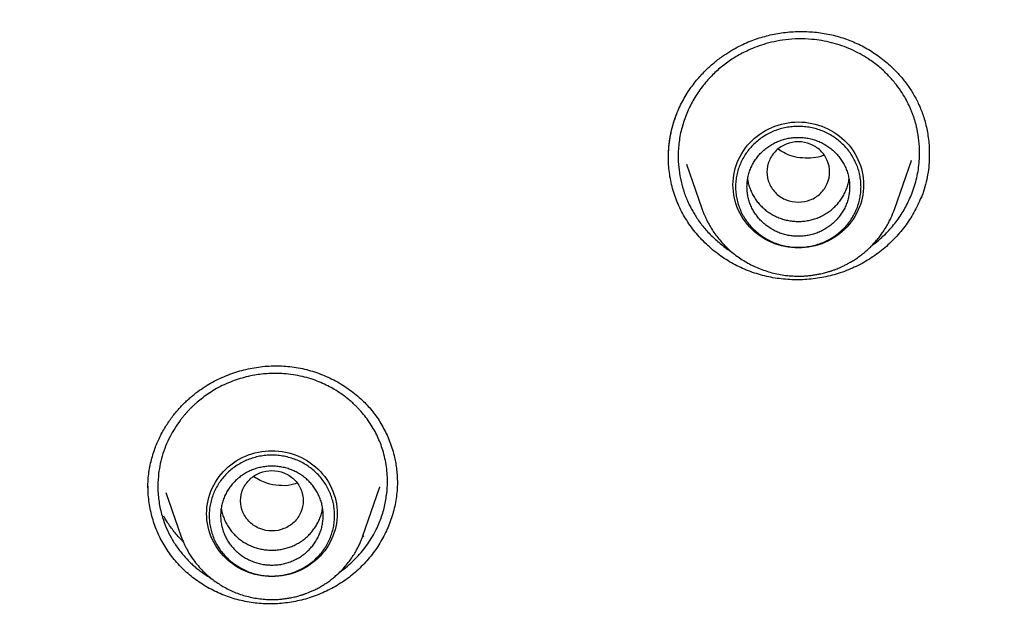
# Model space of a CAD drawing. Units: millimetres. Extents: x 8 to 550, y 12 to 658.
# Drawn here: x 274 to 291, y 601 to 612 of the extents above; entities that cross this region are included whole.
import ezdxf

# ---------------------------------------------------------------- set-up
doc = ezdxf.new("R2010")
doc.units = ezdxf.units.MM

msp = doc.modelspace()

# ---------------------------------------------------------------- linework, layer by layer
at = {"color": 7, "linetype": 'Continuous', "lineweight": 30}
for p, q in [((289.318, 608.264), (289.608, 609.106)), ((289.606, 609.107), (289.602, 609.095)), ((285.662, 609.045), (285.932, 608.264)), ((289.778, 608.461), (289.778, 608.441)), ((276.216, 603.366), (276.222, 603.543)), ((276.217, 603.362), (276.217, 603.367)), ((279.987, 602.526), (280.277, 603.369)), ((280.28, 603.383), (280.275, 603.37)), ((276.531, 603.287), (276.793, 602.526)), ((280.004, 602.525), (279.975, 602.495))]:
    msp.add_line(p, q, dxfattribs=at)
at = {"color": 7, "linetype": 'Continuous', "lineweight": 30, "flags": 128}
for points in [[(287.625, 607.574), (287.565, 607.576), (287.505, 607.58), (287.446, 607.588), (287.387, 607.598), (287.328, 607.612), (287.271, 607.628), (287.214, 607.648), (287.159, 607.67), (287.105, 607.695), (287.052, 607.722), (287.001, 607.752), (286.951, 607.785), (286.904, 607.82), (286.858, 607.858), (286.815, 607.898), (286.774, 607.94), (286.735, 607.983), (286.698, 608.029), (286.664, 608.077), (286.633, 608.126), (286.604, 608.177), (286.578, 608.229), (286.555, 608.283), (286.535, 608.337), (286.518, 608.393), (286.504, 608.449), (286.493, 608.506), (286.486, 608.563), (286.481, 608.62), (286.479, 608.678), (286.481, 608.736), (286.486, 608.794), (286.493, 608.851), (286.504, 608.908), (286.518, 608.964), (286.535, 609.019), (286.555, 609.074), (286.578, 609.127), (286.604, 609.179), (286.633, 609.23), (286.664, 609.279), (286.698, 609.327), (286.735, 609.373), (286.774, 609.417), (286.815, 609.459), (286.858, 609.499), (286.904, 609.536), (286.951, 609.571), (287.001, 609.604), (287.052, 609.634), (287.105, 609.662), (287.159, 609.687), (287.214, 609.709), (287.271, 609.728), (287.328, 609.745), (287.387, 609.758), (287.446, 609.769), (287.505, 609.776), (287.565, 609.781), (287.625, 609.782), (287.685, 609.781), (287.745, 609.776), (287.804, 609.769), (287.863, 609.758), (287.921, 609.745), (287.979, 609.728), (288.035, 609.709), (288.091, 609.687), (288.145, 609.662), (288.198, 609.634), (288.249, 609.604), (288.298, 609.571), (288.346, 609.536), (288.391, 609.499), (288.435, 609.459), (288.476, 609.417), (288.515, 609.373), (288.552, 609.327), (288.586, 609.279), (288.617, 609.23), (288.646, 609.179), (288.671, 609.127), (288.694, 609.074), (288.714, 609.019), (288.731, 608.964), (288.745, 608.908), (288.756, 608.851), (288.764, 608.794), (288.769, 608.736), (288.77, 608.678), (288.769, 608.62), (288.764, 608.563), (288.756, 608.506), (288.745, 608.449), (288.731, 608.393), (288.714, 608.337), (288.694, 608.283), (288.671, 608.229), (288.646, 608.177), (288.617, 608.126), (288.586, 608.077), (288.552, 608.029), (288.515, 607.983), (288.476, 607.94), (288.435, 607.898), (288.391, 607.858), (288.346, 607.82), (288.298, 607.785), (288.249, 607.752), (288.198, 607.722), (288.145, 607.695), (288.091, 607.67), (288.035, 607.648), (287.979, 607.628), (287.921, 607.612), (287.863, 607.598), (287.804, 607.588), (287.745, 607.58), (287.685, 607.576), (287.625, 607.574)], [(278.39, 601.81), (278.33, 601.811), (278.27, 601.816), (278.211, 601.823), (278.152, 601.834), (278.093, 601.847), (278.036, 601.864), (277.979, 601.883), (277.924, 601.905), (277.87, 601.93), (277.817, 601.958), (277.766, 601.988), (277.717, 602.021), (277.669, 602.056), (277.623, 602.093), (277.58, 602.133), (277.539, 602.175), (277.5, 602.219), (277.463, 602.265), (277.429, 602.313), (277.398, 602.362), (277.369, 602.413), (277.343, 602.465), (277.32, 602.518), (277.3, 602.573), (277.283, 602.628), (277.269, 602.684), (277.258, 602.741), (277.251, 602.798), (277.246, 602.856), (277.244, 602.914), (277.246, 602.972), (277.251, 603.029), (277.258, 603.086), (277.269, 603.143), (277.283, 603.2), (277.3, 603.255), (277.32, 603.309), (277.343, 603.363), (277.369, 603.415), (277.398, 603.466), (277.429, 603.515), (277.463, 603.563), (277.5, 603.609), (277.539, 603.652), (277.58, 603.694), (277.623, 603.734), (277.669, 603.772), (277.717, 603.807), (277.766, 603.84), (277.817, 603.87), (277.87, 603.897), (277.924, 603.922), (277.979, 603.944), (278.036, 603.964), (278.093, 603.98), (278.152, 603.994), (278.211, 604.004), (278.27, 604.012), (278.33, 604.016), (278.39, 604.018), (278.45, 604.016), (278.51, 604.012), (278.569, 604.004), (278.628, 603.994), (278.686, 603.98), (278.744, 603.964), (278.8, 603.944), (278.856, 603.922), (278.91, 603.897), (278.963, 603.87), (279.014, 603.84), (279.063, 603.807), (279.111, 603.772), (279.157, 603.734), (279.2, 603.694), (279.241, 603.652), (279.28, 603.609), (279.317, 603.563), (279.351, 603.515), (279.382, 603.466), (279.411, 603.415), (279.437, 603.363), (279.459, 603.309), (279.479, 603.255), (279.497, 603.2), (279.511, 603.143), (279.521, 603.086), (279.529, 603.029), (279.534, 602.972), (279.536, 602.914), (279.534, 602.856), (279.529, 602.798), (279.521, 602.741), (279.511, 602.684), (279.497, 602.628), (279.479, 602.573), (279.459, 602.518), (279.437, 602.465), (279.411, 602.413), (279.382, 602.362), (279.351, 602.313), (279.317, 602.265), (279.28, 602.219), (279.241, 602.175), (279.2, 602.133), (279.157, 602.093), (279.111, 602.056), (279.063, 602.021), (279.014, 601.988), (278.963, 601.958), (278.91, 601.93), (278.856, 601.905), (278.8, 601.883), (278.744, 601.864), (278.686, 601.847), (278.628, 601.834), (278.569, 601.823), (278.51, 601.816), (278.45, 601.811), (278.39, 601.81)]]:
    msp.add_lwpolyline(points, dxfattribs=at)
at = {"color": 7, "linetype": 'Continuous', "lineweight": 30}
for points, knots in [([(311, 657.696), (310.822, 657.695), (310.468, 657.694), (309.941, 657.687), (309.422, 657.675), (308.912, 657.658), (308.409, 657.637), (307.914, 657.612), (307.411, 657.582), (306.901, 657.547), (306.385, 657.507), (305.879, 657.463), (305.382, 657.416), (304.896, 657.365), (304.419, 657.311), (303.952, 657.254), (303.495, 657.195), (303.048, 657.133), (302.613, 657.069), (302.191, 657.004), (301.781, 656.938), (301.38, 656.87), (300.987, 656.8), (300.601, 656.729), (300.223, 656.657), (299.854, 656.584), (299.495, 656.51), (299.148, 656.436), (298.812, 656.363), (298.488, 656.29), (298.174, 656.218), (297.866, 656.145), (297.566, 656.072), (297.274, 656), (296.991, 655.928), (296.716, 655.856), (296.447, 655.785), (296.183, 655.714), (295.889, 655.633), (295.568, 655.542), (295.22, 655.442), (294.882, 655.342), (294.555, 655.243), (294.238, 655.145), (293.931, 655.048), (293.634, 654.952), (293.357, 654.862), (293.101, 654.776), (292.864, 654.696), (292.635, 654.618), (292.429, 654.546), (292.244, 654.48), (292.076, 654.421), (291.908, 654.36), (291.716, 654.291), (291.501, 654.211), (291.26, 654.122), (291.01, 654.027), (290.753, 653.928), (290.487, 653.825), (290.213, 653.716), (289.921, 653.599), (289.61, 653.472), (289.28, 653.335), (288.941, 653.191), (288.592, 653.041), (288.253, 652.892), (287.925, 652.745), (287.608, 652.6), (287.287, 652.452), (286.963, 652.299), (286.639, 652.144), (286.255, 651.958), (285.813, 651.738), (285.312, 651.482), (284.759, 651.193), (284.154, 650.868), (283.499, 650.504), (282.851, 650.132), (282.232, 649.766), (281.641, 649.406), (281.079, 649.054), (280.522, 648.696), (279.971, 648.331), (279.427, 647.962), (278.891, 647.59), (278.366, 647.215), (277.868, 646.85), (277.397, 646.497), (276.951, 646.156), (276.513, 645.814), (276.083, 645.47), (275.697, 645.156), (275.354, 644.872), (275.053, 644.618), (274.798, 644.4), (274.589, 644.219), (274.428, 644.079), (274.276, 643.945), (274.131, 643.817), (273.993, 643.695), (273.863, 643.578), (273.742, 643.468), (273.628, 643.365), (273.539, 643.284), (273.472, 643.222), (273.425, 643.179), (273.381, 643.138), (273.339, 643.1), (273.302, 643.065), (273.27, 643.036), (273.245, 643.012), (273.221, 642.991), (273.197, 642.968), (273.169, 642.942), (273.136, 642.911), (273.097, 642.875), (273.053, 642.833), (272.999, 642.783), (272.935, 642.723), (272.86, 642.652), (272.778, 642.574), (272.688, 642.488), (272.591, 642.396), (272.488, 642.296), (272.377, 642.189), (272.259, 642.074), (272.133, 641.951), (272.011, 641.83), (271.893, 641.712), (271.779, 641.599), (271.662, 641.481), (271.54, 641.358), (271.415, 641.231), (271.221, 641.032), (270.963, 640.764), (270.644, 640.427), (270.335, 640.094), (270.033, 639.765), (269.739, 639.438), (269.453, 639.115), (269.177, 638.797), (268.91, 638.485), (268.652, 638.179), (268.403, 637.88), (268.163, 637.586), (267.932, 637.3), (267.709, 637.019), (267.495, 636.746), (267.287, 636.478), (267.082, 636.209), (266.875, 635.935), (266.658, 635.644), (266.431, 635.333), (266.193, 635.003), (265.951, 634.662), (265.706, 634.311), (265.467, 633.961), (265.232, 633.612), (265.002, 633.265), (264.77, 632.909), (264.537, 632.544), (264.302, 632.169), (264.066, 631.786), (263.824, 631.383), (263.577, 630.966), (263.331, 630.54), (263.093, 630.12), (262.864, 629.706), (262.643, 629.297), (262.43, 628.895), (262.224, 628.499), (262.026, 628.11), (261.836, 627.727), (261.69, 627.429), (261.586, 627.213), (261.523, 627.081), (261.463, 626.954), (261.407, 626.835), (261.354, 626.722), (261.303, 626.611), (261.253, 626.503), (261.204, 626.397), (261.161, 626.302), (261.127, 626.227), (261.101, 626.17), (261.082, 626.128), (261.065, 626.091), (261.052, 626.06), (261.041, 626.036), (261.031, 626.014), (261.019, 625.988), (261.004, 625.954), (260.986, 625.913), (260.964, 625.864), (260.939, 625.808), (260.912, 625.746), (260.883, 625.68), (260.853, 625.612), (260.823, 625.542), (260.779, 625.442), (260.722, 625.31), (260.65, 625.143), (260.575, 624.966), (260.497, 624.779), (260.416, 624.583), (260.336, 624.387), (260.257, 624.193), (260.18, 624.001), (260.102, 623.802), (260.021, 623.596), (259.939, 623.382), (259.855, 623.162), (259.748, 622.875), (259.619, 622.526), (259.473, 622.117), (259.314, 621.662), (259.146, 621.163), (258.969, 620.619), (258.802, 620.083), (258.642, 619.552), (258.512, 619.103), (258.409, 618.735), (258.33, 618.445), (258.253, 618.158), (258.178, 617.873), (258.106, 617.592), (258.038, 617.316), (257.969, 617.036), (257.902, 616.752), (257.836, 616.466), (257.773, 616.19), (257.715, 615.923), (257.664, 615.688), (257.621, 615.482), (257.585, 615.306), (257.556, 615.163), (257.534, 615.054), (257.519, 614.976), (257.504, 614.9), (257.49, 614.826), (257.476, 614.757), (257.464, 614.693), (257.453, 614.636), (257.444, 614.586), (257.436, 614.544), (257.429, 614.51), (257.424, 614.483), (257.42, 614.459), (257.415, 614.433), (257.409, 614.403), (257.402, 614.365), (257.393, 614.315), (257.382, 614.251), (257.367, 614.172), (257.351, 614.081), (257.333, 613.979), (257.313, 613.865), (257.291, 613.74), (257.27, 613.613), (257.248, 613.485), (257.227, 613.358), (257.206, 613.226), (257.184, 613.091), (257.163, 612.955), (257.142, 612.82), (257.091, 612.481), (257.018, 611.966), (256.929, 611.274), (256.862, 610.689), (256.81, 610.185), (256.779, 609.858), (256.758, 609.628), (256.747, 609.498), (256.736, 609.372), (256.726, 609.254), (256.717, 609.14), (256.709, 609.03), (256.701, 608.926), (256.694, 608.832), (256.688, 608.748), (256.683, 608.678), (256.679, 608.621), (256.676, 608.576), (256.673, 608.54), (256.672, 608.512), (256.67, 608.493), (256.669, 608.477), (256.669, 608.468), (256.668, 608.464)], [0, 0, 0, 0, 0.006518, 0.01294, 0.019267, 0.025498, 0.031634, 0.037674, 0.043619, 0.050048, 0.056361, 0.062559, 0.068642, 0.074609, 0.08046, 0.086196, 0.091816, 0.097321, 0.10271, 0.10789, 0.112959, 0.117917, 0.122763, 0.127582, 0.132286, 0.136875, 0.141348, 0.145705, 0.149872, 0.153928, 0.157872, 0.161705, 0.165501, 0.169181, 0.172745, 0.176207, 0.179607, 0.182946, 0.186226, 0.190771, 0.195194, 0.199497, 0.203679, 0.207739, 0.211679, 0.215497, 0.219194, 0.222348, 0.225408, 0.228374, 0.231246, 0.233437, 0.235579, 0.237766, 0.240022, 0.243054, 0.246201, 0.249465, 0.252845, 0.256341, 0.259953, 0.26368, 0.267915, 0.27229, 0.276805, 0.28146, 0.286256, 0.290426, 0.294697, 0.299067, 0.303474, 0.307877, 0.312278, 0.319186, 0.326087, 0.33298, 0.342199, 0.351405, 0.360597, 0.369774, 0.377957, 0.386129, 0.394289, 0.402439, 0.41056, 0.418605, 0.42657, 0.434457, 0.441455, 0.44839, 0.455261, 0.462069, 0.468813, 0.473718, 0.478588, 0.483425, 0.486193, 0.488833, 0.491345, 0.49373, 0.496026, 0.49819, 0.500222, 0.50212, 0.503887, 0.504705, 0.505492, 0.506247, 0.506968, 0.507606, 0.508137, 0.508562, 0.508898, 0.509319, 0.509778, 0.510336, 0.510994, 0.51175, 0.512606, 0.513742, 0.515015, 0.516425, 0.517974, 0.519624, 0.521406, 0.52332, 0.525366, 0.527544, 0.529854, 0.531762, 0.533751, 0.535822, 0.537974, 0.540201, 0.542432, 0.548322, 0.554086, 0.559726, 0.565241, 0.57074, 0.576108, 0.581347, 0.586455, 0.591433, 0.596281, 0.600999, 0.605587, 0.610045, 0.614373, 0.618571, 0.622736, 0.62701, 0.631392, 0.636338, 0.641416, 0.646626, 0.651967, 0.65744, 0.662529, 0.667727, 0.673034, 0.67845, 0.683975, 0.689608, 0.695346, 0.701618, 0.707776, 0.713821, 0.719751, 0.725568, 0.73127, 0.736859, 0.742334, 0.747695, 0.752942, 0.754837, 0.756693, 0.758452, 0.76011, 0.761669, 0.763127, 0.764717, 0.766169, 0.767481, 0.768654, 0.769278, 0.769854, 0.770383, 0.770815, 0.771117, 0.771374, 0.771732, 0.772191, 0.772751, 0.773427, 0.774208, 0.775075, 0.775975, 0.776904, 0.777863, 0.778851, 0.781006, 0.783288, 0.785699, 0.788238, 0.790905, 0.793701, 0.7962, 0.798793, 0.80148, 0.804261, 0.807137, 0.810107, 0.813139, 0.818659, 0.824123, 0.82953, 0.836813, 0.84399, 0.851063, 0.85803, 0.864892, 0.868697, 0.872469, 0.876208, 0.879914, 0.883583, 0.887168, 0.890651, 0.894479, 0.898176, 0.901744, 0.905181, 0.908489, 0.910832, 0.913105, 0.915308, 0.916323, 0.917322, 0.918305, 0.919264, 0.920144, 0.92098, 0.921716, 0.922352, 0.922887, 0.923322, 0.923658, 0.92394, 0.924247, 0.92464, 0.925124, 0.925699, 0.926564, 0.927576, 0.928735, 0.930042, 0.931497, 0.933099, 0.934849, 0.936374, 0.937996, 0.939707, 0.941437, 0.943166, 0.944895, 0.946622, 0.956114, 0.964572, 0.973015, 0.978379, 0.983738, 0.98542, 0.987097, 0.988693, 0.990183, 0.991568, 0.993015, 0.994326, 0.995502, 0.996543, 0.997449, 0.998102, 0.998661, 0.999129, 0.99942, 0.999661, 0.999853, 1, 1, 1, 1]), ([(259.272, 604.99), (259.278, 605.049), (259.296, 605.229), (259.33, 605.531), (259.374, 605.897), (259.42, 606.261), (259.47, 606.626), (259.521, 606.99), (259.576, 607.354), (259.634, 607.717), (259.694, 608.08), (259.757, 608.443), (259.823, 608.805), (259.891, 609.166), (259.963, 609.527), (260.037, 609.888), (260.114, 610.248), (260.193, 610.607), (260.275, 610.966), (260.36, 611.324), (260.448, 611.682), (260.539, 612.039), (260.632, 612.396), (260.728, 612.751), (260.826, 613.106), (260.928, 613.461), (261.032, 613.814), (261.138, 614.167), (261.248, 614.519), (261.36, 614.871), (261.474, 615.221), (261.592, 615.571), (261.712, 615.92), (261.835, 616.268), (261.96, 616.615), (262.088, 616.961), (262.219, 617.307), (262.352, 617.651), (262.488, 617.994), (262.626, 618.337), (262.767, 618.678), (262.911, 619.019), (263.057, 619.358), (263.206, 619.697), (263.358, 620.034), (263.512, 620.37), (263.668, 620.706), (263.827, 621.04), (263.989, 621.373), (264.153, 621.704), (264.32, 622.035), (264.489, 622.364), (264.661, 622.693), (264.835, 623.019), (265.012, 623.345), (265.191, 623.67), (265.372, 623.993), (265.556, 624.315), (265.743, 624.635), (265.932, 624.955), (266.123, 625.273), (266.317, 625.589), (266.513, 625.904), (266.712, 626.218), (266.913, 626.531), (267.116, 626.842), (267.322, 627.151), (267.53, 627.459), (267.741, 627.766), (267.953, 628.071), (268.168, 628.374), (268.386, 628.676), (268.606, 628.977), (268.828, 629.276), (269.052, 629.573), (269.278, 629.869), (269.507, 630.163), (269.738, 630.455), (269.971, 630.746), (270.207, 631.036), (270.444, 631.323), (270.684, 631.609), (270.926, 631.893), (271.17, 632.176), (271.416, 632.456), (271.665, 632.735), (271.915, 633.012), (272.168, 633.288), (272.422, 633.561), (272.679, 633.833), (272.938, 634.103), (273.199, 634.371), (273.462, 634.638), (273.727, 634.902), (273.994, 635.165), (274.263, 635.425), (274.534, 635.684), (274.806, 635.941), (275.081, 636.196), (275.358, 636.449), (275.637, 636.7), (275.917, 636.949), (276.2, 637.196), (276.484, 637.441), (276.77, 637.684), (277.058, 637.925), (277.348, 638.164), (277.64, 638.401), (277.933, 638.635), (278.229, 638.868), (278.526, 639.099), (278.825, 639.327), (279.125, 639.554), (279.427, 639.778), (279.731, 640), (280.037, 640.22), (280.344, 640.438), (280.653, 640.653), (280.964, 640.867), (281.276, 641.078), (281.59, 641.287), (281.905, 641.494), (282.222, 641.698), (282.54, 641.901), (282.86, 642.101), (283.182, 642.299), (283.505, 642.494), (283.829, 642.687), (284.155, 642.878), (284.483, 643.067), (284.812, 643.253), (285.142, 643.437), (285.473, 643.619), (285.806, 643.798), (286.141, 643.975), (286.477, 644.149), (286.814, 644.322), (287.152, 644.491), (287.491, 644.659), (287.832, 644.824), (288.174, 644.986), (288.518, 645.147), (288.862, 645.304), (289.208, 645.46), (289.555, 645.612), (289.903, 645.763), (290.252, 645.911), (290.603, 646.056), (290.954, 646.199), (291.307, 646.339), (291.66, 646.477), (292.015, 646.613), (292.371, 646.746), (292.727, 646.876), (293.085, 647.004), (293.443, 647.13), (293.803, 647.252), (294.163, 647.373), (294.525, 647.49), (294.887, 647.606), (295.25, 647.718), (295.614, 647.828), (295.979, 647.936), (296.344, 648.041), (296.711, 648.143), (297.078, 648.243), (297.446, 648.34), (297.815, 648.434), (298.184, 648.526), (298.554, 648.616), (298.925, 648.702), (299.296, 648.786), (299.668, 648.868), (300.041, 648.946), (300.414, 649.023), (300.788, 649.096), (301.162, 649.167), (301.537, 649.235), (301.912, 649.301), (302.288, 649.364), (302.664, 649.424), (303.041, 649.482), (303.418, 649.537), (303.796, 649.589), (304.174, 649.638), (304.552, 649.685), (304.931, 649.73), (305.31, 649.771), (305.689, 649.81), (306.069, 649.846), (306.449, 649.88), (306.829, 649.911), (307.209, 649.939), (307.59, 649.964), (307.97, 649.987), (308.351, 650.007), (308.732, 650.024), (309.114, 650.039), (309.495, 650.051), (309.876, 650.06), (310.258, 650.067), (310.639, 650.071), (311.02, 650.072), (311.402, 650.071), (311.783, 650.066), (312.165, 650.059), (312.546, 650.05), (312.927, 650.038), (313.309, 650.023), (313.69, 650.005), (314.07, 649.985), (314.451, 649.962), (314.832, 649.936), (315.212, 649.907), (315.592, 649.876), (315.972, 649.842), (316.352, 649.806), (316.731, 649.767), (317.11, 649.725), (317.489, 649.68), (317.867, 649.633), (318.245, 649.583), (318.622, 649.531), (318.999, 649.476), (319.376, 649.418), (319.752, 649.357), (320.128, 649.294), (320.504, 649.228), (320.878, 649.16), (321.253, 649.088), (321.626, 649.015), (321.999, 648.938), (322.372, 648.859), (322.744, 648.777), (323.115, 648.693), (323.486, 648.606), (323.856, 648.517), (324.225, 648.424), (324.594, 648.33), (324.961, 648.232), (325.328, 648.132), (325.695, 648.03), (326.06, 647.925), (326.425, 647.817), (326.789, 647.706), (327.152, 647.594), (327.514, 647.478), (327.875, 647.36), (328.236, 647.24), (328.595, 647.116), (328.954, 646.991), (329.311, 646.863), (329.668, 646.732), (330.023, 646.599), (330.378, 646.463), (330.731, 646.325), (331.084, 646.184), (331.435, 646.041), (331.785, 645.895), (332.134, 645.747), (332.482, 645.596), (332.829, 645.443), (333.175, 645.288), (333.519, 645.13), (333.862, 644.969), (334.204, 644.806), (334.545, 644.641), (334.884, 644.474), (335.223, 644.304), (335.56, 644.131), (335.895, 643.956), (336.229, 643.779), (336.562, 643.6), (336.894, 643.418), (337.224, 643.234), (337.552, 643.047), (337.88, 642.858), (338.206, 642.667), (338.53, 642.474), (338.853, 642.278), (339.174, 642.08), (339.494, 641.879), (339.812, 641.677), (340.129, 641.472), (340.444, 641.265), (340.758, 641.056), (341.07, 640.844), (341.38, 640.631), (341.689, 640.415), (341.996, 640.197), (342.302, 639.977), (342.605, 639.754), (342.907, 639.53), (343.208, 639.303), (343.506, 639.074), (343.803, 638.844), (344.098, 638.611), (344.391, 638.376), (344.683, 638.139), (344.973, 637.899), (345.26, 637.658), (345.546, 637.415), (345.831, 637.17), (346.113, 636.923), (346.393, 636.673), (346.672, 636.422), (346.948, 636.169), (347.223, 635.914), (347.496, 635.657), (347.766, 635.398), (348.035, 635.137), (348.302, 634.874), (348.567, 634.61), (348.829, 634.343), (349.09, 634.075), (349.349, 633.805), (349.605, 633.533), (349.86, 633.259), (350.112, 632.983), (350.362, 632.706), (350.61, 632.427), (350.856, 632.146), (351.1, 631.863), (351.342, 631.579), (351.582, 631.293), (351.819, 631.005), (352.054, 630.716), (352.287, 630.425), (352.518, 630.132), (352.746, 629.838), (352.973, 629.542), (353.196, 629.244), (353.418, 628.945), (353.638, 628.645), (353.855, 628.342), (354.07, 628.039), (354.282, 627.733), (354.492, 627.427), (354.7, 627.119), (354.906, 626.809), (355.109, 626.498), (355.31, 626.185), (355.508, 625.871), (355.704, 625.556), (355.897, 625.239), (356.089, 624.921), (356.277, 624.602), (356.464, 624.281), (356.647, 623.959), (356.829, 623.636), (357.008, 623.311), (357.184, 622.985), (357.358, 622.658), (357.53, 622.33), (357.698, 622), (357.865, 621.669), (358.029, 621.338), (358.19, 621.005), (358.349, 620.67), (358.505, 620.335), (358.659, 619.999), (358.81, 619.661), (358.959, 619.323), (359.105, 618.983), (359.248, 618.643), (359.389, 618.301), (359.527, 617.958), (359.663, 617.615), (359.796, 617.27), (359.926, 616.925), (360.054, 616.579), (360.179, 616.231), (360.301, 615.883), (360.421, 615.534), (360.538, 615.185), (360.653, 614.834), (360.764, 614.482), (360.873, 614.13), (360.98, 613.777), (361.084, 613.424), (361.185, 613.069), (361.283, 612.714), (361.379, 612.358), (361.471, 612.002), (361.562, 611.645), (361.649, 611.287), (361.734, 610.929), (361.816, 610.57), (361.895, 610.21), (361.972, 609.85), (362.045, 609.489), (362.116, 609.128), (362.185, 608.767), (362.25, 608.405), (362.313, 608.042), (362.373, 607.679), (362.43, 607.316), (362.485, 606.952), (362.536, 606.588), (362.585, 606.223), (362.631, 605.858), (362.675, 605.493), (362.711, 605.168), (362.732, 604.965), (362.74, 604.884)], [0, 0, 0, 0, 0.001201, 0.003694, 0.006188, 0.008681, 0.011174, 0.013668, 0.016161, 0.018654, 0.021147, 0.023641, 0.026134, 0.028627, 0.03112, 0.033614, 0.036107, 0.0386, 0.041093, 0.043587, 0.04608, 0.048573, 0.051066, 0.05356, 0.056053, 0.058546, 0.061039, 0.063532, 0.066026, 0.068519, 0.071012, 0.073505, 0.075998, 0.078492, 0.080985, 0.083478, 0.085971, 0.088464, 0.090958, 0.093451, 0.095944, 0.098437, 0.10093, 0.103423, 0.105916, 0.10841, 0.110903, 0.113396, 0.115889, 0.118382, 0.120875, 0.123368, 0.125861, 0.128355, 0.130848, 0.133341, 0.135834, 0.138327, 0.14082, 0.143313, 0.145806, 0.148299, 0.150792, 0.153285, 0.155778, 0.158271, 0.160764, 0.163257, 0.16575, 0.168243, 0.170736, 0.173229, 0.175722, 0.178215, 0.180708, 0.183201, 0.185694, 0.188187, 0.19068, 0.193173, 0.195666, 0.198159, 0.200652, 0.203145, 0.205638, 0.208131, 0.210623, 0.213116, 0.215609, 0.218102, 0.220595, 0.223088, 0.225581, 0.228074, 0.230566, 0.233059, 0.235552, 0.238045, 0.240538, 0.243031, 0.245523, 0.248016, 0.250509, 0.253002, 0.255495, 0.257988, 0.26048, 0.262973, 0.265466, 0.267959, 0.270451, 0.272944, 0.275437, 0.27793, 0.280422, 0.282915, 0.285408, 0.287901, 0.290393, 0.292886, 0.295379, 0.297871, 0.300364, 0.302857, 0.30535, 0.307842, 0.310335, 0.312828, 0.31532, 0.317813, 0.320306, 0.322798, 0.325291, 0.327784, 0.330276, 0.332769, 0.335262, 0.337754, 0.340247, 0.342739, 0.345232, 0.347725, 0.350217, 0.35271, 0.355203, 0.357695, 0.360188, 0.36268, 0.365173, 0.367666, 0.370158, 0.372651, 0.375143, 0.377636, 0.380129, 0.382621, 0.385114, 0.387606, 0.390099, 0.392591, 0.395084, 0.397576, 0.400069, 0.402562, 0.405054, 0.407547, 0.410039, 0.412532, 0.415024, 0.417517, 0.420009, 0.422502, 0.424994, 0.427487, 0.429979, 0.432472, 0.434965, 0.437457, 0.43995, 0.442442, 0.444935, 0.447427, 0.44992, 0.452412, 0.454905, 0.457397, 0.45989, 0.462382, 0.464875, 0.467367, 0.46986, 0.472352, 0.474845, 0.477337, 0.47983, 0.482322, 0.484815, 0.487307, 0.4898, 0.492292, 0.494785, 0.497277, 0.49977, 0.502262, 0.504755, 0.507247, 0.50974, 0.512232, 0.514725, 0.517217, 0.51971, 0.522202, 0.524695, 0.527187, 0.52968, 0.532172, 0.534665, 0.537157, 0.53965, 0.542142, 0.544635, 0.547127, 0.54962, 0.552112, 0.554605, 0.557097, 0.55959, 0.562082, 0.564575, 0.567067, 0.56956, 0.572052, 0.574545, 0.577037, 0.57953, 0.582023, 0.584515, 0.587008, 0.5895, 0.591993, 0.594485, 0.596978, 0.59947, 0.601963, 0.604455, 0.606948, 0.60944, 0.611933, 0.614426, 0.616918, 0.619411, 0.621903, 0.624396, 0.626888, 0.629381, 0.631874, 0.634366, 0.636859, 0.639351, 0.641844, 0.644337, 0.646829, 0.649322, 0.651814, 0.654307, 0.6568, 0.659292, 0.661785, 0.664277, 0.66677, 0.669263, 0.671755, 0.674248, 0.676741, 0.679233, 0.681726, 0.684219, 0.686711, 0.689204, 0.691697, 0.694189, 0.696682, 0.699175, 0.701667, 0.70416, 0.706653, 0.709145, 0.711638, 0.714131, 0.716624, 0.719116, 0.721609, 0.724102, 0.726594, 0.729087, 0.73158, 0.734073, 0.736565, 0.739058, 0.741551, 0.744044, 0.746537, 0.749029, 0.751522, 0.754015, 0.756508, 0.759001, 0.761493, 0.763986, 0.766479, 0.768972, 0.771465, 0.773958, 0.77645, 0.778943, 0.781436, 0.783929, 0.786422, 0.788915, 0.791408, 0.7939, 0.796393, 0.798886, 0.801379, 0.803872, 0.806365, 0.808858, 0.811351, 0.813844, 0.816337, 0.81883, 0.821323, 0.823816, 0.826309, 0.828802, 0.831295, 0.833788, 0.836281, 0.838774, 0.841267, 0.84376, 0.846253, 0.848746, 0.851239, 0.853732, 0.856225, 0.858718, 0.861211, 0.863704, 0.866197, 0.86869, 0.871183, 0.873676, 0.876169, 0.878662, 0.881155, 0.883648, 0.886142, 0.888635, 0.891128, 0.893621, 0.896114, 0.898607, 0.9011, 0.903593, 0.906087, 0.90858, 0.911073, 0.913566, 0.916059, 0.918552, 0.921046, 0.923539, 0.926032, 0.928525, 0.931018, 0.933512, 0.936005, 0.938498, 0.940991, 0.943484, 0.945978, 0.948471, 0.950964, 0.953457, 0.95595, 0.958444, 0.960937, 0.96343, 0.965923, 0.968417, 0.97091, 0.973403, 0.975896, 0.97839, 0.980883, 0.983376, 0.985869, 0.988363, 0.990856, 0.993349, 0.995843, 0.998336, 1, 1, 1, 1]), ([(274.772, 635.908), (274.362, 635.513), (273.457, 634.643), (272.142, 633.238), (270.812, 631.712), (269.557, 630.145), (268.367, 628.532), (267.289, 626.94), (266.316, 625.38), (265.475, 623.917), (264.852, 622.746), (264.506, 622.057), (264.38, 621.801), (264.341, 621.721), (264.302, 621.641), (264.263, 621.561), (264.224, 621.481), (264.169, 621.367), (264.088, 621.197), (263.971, 620.949), (263.82, 620.623), (263.634, 620.213), (263.414, 619.714), (263.167, 619.135), (262.895, 618.473), (262.603, 617.728), (262.332, 617.001), (262.086, 616.306), (261.867, 615.66), (261.654, 615.002), (261.457, 614.358), (261.279, 613.751), (261.119, 613.176), (260.939, 612.5), (260.749, 611.74), (260.559, 610.915), (260.401, 610.168), (260.273, 609.523), (260.172, 608.974), (260.11, 608.617), (260.075, 608.403), (260.059, 608.312), (260.045, 608.224), (260.031, 608.14), (260.018, 608.059), (260.006, 607.981), (259.894, 607.264), (259.711, 605.904), (259.526, 603.892), (259.427, 601.874), (259.414, 599.855), (259.486, 597.836), (259.644, 595.822), (259.886, 593.816), (260.212, 591.821), (260.621, 589.84), (261.113, 587.877), (261.689, 585.935), (262.289, 584.156), (262.734, 583.038), (262.929, 582.549)], [0, 0, 0, 0, 0.029005, 0.06396, 0.098216, 0.132472, 0.166729, 0.200986, 0.231133, 0.261279, 0.287808, 0.299482, 0.30101, 0.302539, 0.304068, 0.305596, 0.307125, 0.308654, 0.312147, 0.316859, 0.322789, 0.330701, 0.340081, 0.350928, 0.363242, 0.377025, 0.392275, 0.403372, 0.415135, 0.427564, 0.4392, 0.449986, 0.460299, 0.470141, 0.486229, 0.500871, 0.514068, 0.525819, 0.534965, 0.542992, 0.54464, 0.546232, 0.547767, 0.549246, 0.550668, 0.552034, 0.553344, 0.588301, 0.623257, 0.658213, 0.69317, 0.728124, 0.763079, 0.798033, 0.832991, 0.867947, 0.902901, 0.937854, 0.972807, 1, 1, 1, 1]), ([(285.488, 609.916), (285.506, 609.96), (285.542, 610.048), (285.606, 610.171), (285.674, 610.286), (285.746, 610.392), (285.82, 610.489), (285.895, 610.578), (285.971, 610.66), (286.046, 610.734), (286.121, 610.8), (286.197, 610.862), (286.273, 610.92), (286.349, 610.972), (286.421, 611.018), (286.488, 611.058), (286.574, 611.105), (286.681, 611.158), (286.81, 611.211), (286.939, 611.256), (287.068, 611.293), (287.199, 611.323), (287.333, 611.346), (287.469, 611.361), (287.605, 611.369), (287.741, 611.369), (287.877, 611.362), (288.012, 611.347), (288.145, 611.324), (288.276, 611.295), (288.405, 611.257), (288.532, 611.212), (288.655, 611.16), (288.774, 611.1), (288.89, 611.034), (289.001, 610.961), (289.108, 610.881), (289.211, 610.795), (289.3, 610.712), (289.375, 610.633), (289.439, 610.561), (289.5, 610.486), (289.557, 610.407), (289.611, 610.327), (289.662, 610.241), (289.709, 610.153), (289.752, 610.061), (289.791, 609.965), (289.827, 609.862), (289.859, 609.751), (289.886, 609.632), (289.906, 609.506), (289.92, 609.376), (289.922, 609.289), (289.923, 609.246)], [0, 0, 0, 0, 0.023493, 0.045974, 0.067474, 0.088014, 0.107611, 0.126277, 0.144021, 0.16085, 0.176767, 0.191777, 0.207512, 0.222114, 0.235581, 0.247914, 0.259316, 0.281732, 0.304413, 0.325208, 0.346177, 0.367325, 0.388655, 0.410094, 0.431525, 0.452944, 0.474345, 0.495725, 0.517081, 0.538411, 0.559713, 0.581002, 0.602328, 0.623699, 0.645112, 0.666558, 0.688059, 0.709715, 0.731521, 0.747182, 0.762907, 0.778692, 0.794531, 0.810421, 0.82647, 0.843616, 0.859695, 0.876824, 0.895016, 0.914276, 0.934608, 0.956009, 0.978477, 1, 1, 1, 1]), ([(289.616, 608.521), (289.633, 608.567), (289.667, 608.66), (289.705, 608.803), (289.733, 608.949), (289.75, 609.097), (289.756, 609.266), (289.746, 609.455), (289.72, 609.613), (289.694, 609.721), (289.678, 609.781), (289.66, 609.839), (289.64, 609.898), (289.618, 609.956), (289.594, 610.014), (289.558, 610.094), (289.503, 610.199), (289.422, 610.331), (289.319, 610.472), (289.191, 610.616), (289.035, 610.759), (288.872, 610.88), (288.709, 610.978), (288.554, 611.055), (288.386, 611.122), (288.212, 611.174), (288.037, 611.211), (287.842, 611.236), (287.63, 611.244), (287.407, 611.228), (287.204, 611.194), (287.023, 611.146), (286.863, 611.09), (286.728, 611.032), (286.612, 610.973), (286.509, 610.913), (286.411, 610.849), (286.316, 610.78), (286.227, 610.706), (286.142, 610.629), (286.027, 610.512), (285.894, 610.348), (285.755, 610.131), (285.688, 609.977), (285.655, 609.9)], [0, 0, 0, 0, 0.022967, 0.046045, 0.069236, 0.092539, 0.115959, 0.148539, 0.181675, 0.191249, 0.200869, 0.210533, 0.220243, 0.229999, 0.2398, 0.249627, 0.271094, 0.295382, 0.322485, 0.352401, 0.385125, 0.42065, 0.445896, 0.472384, 0.500113, 0.528236, 0.555147, 0.58085, 0.617128, 0.650696, 0.681558, 0.709717, 0.735177, 0.757942, 0.775969, 0.793882, 0.81168, 0.829366, 0.846937, 0.864396, 0.881743, 0.921763, 0.96118, 1, 1, 1, 1]), ([(285.347, 609.133), (285.347, 609.134), (285.347, 609.136), (285.347, 609.142), (285.346, 609.153), (285.346, 609.171), (285.347, 609.199), (285.347, 609.238), (285.35, 609.289), (285.354, 609.346), (285.361, 609.41), (285.37, 609.478), (285.383, 609.553), (285.4, 609.635), (285.422, 609.723), (285.451, 609.818), (285.475, 609.883), (285.488, 609.916)], [0, 0, 0, 0, 0.004645, 0.01082, 0.028095, 0.052172, 0.083163, 0.135319, 0.199911, 0.276963, 0.352929, 0.438042, 0.532285, 0.635631, 0.748051, 0.869514, 1, 1, 1, 1]), ([(285.348, 609.134), (285.348, 609.173), (285.347, 609.269), (285.362, 609.423), (285.391, 609.594), (285.433, 609.763), (285.472, 609.871), (285.492, 609.926)], [0, 0, 0, 0, 0.143964, 0.35856, 0.57283, 0.786652, 1, 1, 1, 1]), ([(285.655, 609.9), (285.626, 609.819), (285.569, 609.656), (285.524, 609.4), (285.512, 609.159), (285.529, 608.937), (285.564, 608.737), (285.621, 608.54), (285.684, 608.386), (285.741, 608.273), (285.784, 608.195), (285.833, 608.116), (285.888, 608.035), (285.951, 607.953), (286.021, 607.871), (286.12, 607.767), (286.257, 607.647), (286.373, 607.555), (286.44, 607.517), (286.442, 607.516)], [0, 0, 0, 0, 0.093814, 0.189275, 0.286396, 0.360358, 0.435269, 0.511135, 0.587962, 0.618801, 0.651367, 0.685661, 0.721686, 0.759442, 0.798931, 0.840155, 0.916452, 0.998069, 1, 1, 1, 1]), ([(287.625, 608.375), (287.553, 608.383), (287.409, 608.4), (287.225, 608.521), (287.104, 608.697), (287.06, 608.905), (287.104, 609.113), (287.225, 609.29), (287.409, 609.407), (287.625, 609.449), (287.84, 609.407), (288.024, 609.29), (288.145, 609.113), (288.19, 608.905), (288.145, 608.697), (288.024, 608.521), (287.84, 608.4), (287.697, 608.383), (287.625, 608.375)], [0, 0, 0, 0, 0.0625, 0.125, 0.1875, 0.25, 0.3125, 0.375, 0.4375, 0.5, 0.5625, 0.625, 0.6875, 0.75, 0.8125, 0.875, 0.9375, 1, 1, 1, 1]), ([(288.071, 609.196), (288.055, 609.19), (287.98, 609.161), (287.777, 609.14), (287.507, 609.16), (287.338, 609.263), (287.272, 609.303)], [0, 0, 0, 0, 0.064179, 0.286305, 0.719904, 1, 1, 1, 1]), ([(289.922, 609.246), (289.923, 609.203), (289.924, 609.102), (289.909, 608.943), (289.88, 608.772), (289.838, 608.604), (289.798, 608.495), (289.778, 608.441)], [0, 0, 0, 0, 0.158469, 0.369429, 0.580068, 0.790267, 1, 1, 1, 1]), ([(289.778, 608.461), (289.76, 608.416), (289.722, 608.326), (289.654, 608.196), (289.579, 608.07), (289.495, 607.95), (289.403, 607.835), (289.304, 607.726), (289.198, 607.624), (289.085, 607.528), (288.966, 607.439), (288.841, 607.357), (288.71, 607.283), (288.574, 607.218), (288.434, 607.161), (288.291, 607.114), (288.146, 607.075), (287.998, 607.046), (287.85, 607.026), (287.7, 607.015), (287.551, 607.014), (287.401, 607.022), (287.253, 607.038), (287.107, 607.064), (286.962, 607.1), (286.821, 607.144), (286.682, 607.198), (286.548, 607.26), (286.419, 607.331), (286.295, 607.41), (286.177, 607.496), (286.065, 607.589), (285.959, 607.689), (285.86, 607.796), (285.769, 607.908), (285.686, 608.027), (285.61, 608.15), (285.544, 608.278), (285.487, 608.41), (285.439, 608.546), (285.401, 608.684), (285.372, 608.824), (285.354, 608.966), (285.345, 609.07), (285.345, 609.126), (285.345, 609.134)], [0, 0, 0, 0, 0.023932, 0.047764, 0.071519, 0.09522, 0.118886, 0.142534, 0.16618, 0.189841, 0.213532, 0.237274, 0.261087, 0.284993, 0.308909, 0.332745, 0.356521, 0.380252, 0.40395, 0.427625, 0.451282, 0.47493, 0.498575, 0.522225, 0.545893, 0.569593, 0.5933, 0.616988, 0.640667, 0.664345, 0.688024, 0.711706, 0.735391, 0.759079, 0.782772, 0.806473, 0.83019, 0.853937, 0.877672, 0.901359, 0.925015, 0.948655, 0.972291, 0.995935, 1, 1, 1, 1]), ([(286.736, 608.774), (286.74, 608.753), (286.748, 608.703), (286.771, 608.628), (286.803, 608.549), (286.843, 608.473), (286.891, 608.401), (286.946, 608.334), (287.007, 608.273), (287.074, 608.217), (287.147, 608.169), (287.224, 608.127), (287.305, 608.093), (287.389, 608.067), (287.476, 608.048), (287.564, 608.039), (287.652, 608.037), (287.74, 608.044), (287.827, 608.059), (287.912, 608.082), (287.995, 608.113), (288.074, 608.152), (288.148, 608.198), (288.218, 608.251), (288.281, 608.31), (288.339, 608.375), (288.389, 608.445), (288.433, 608.519), (288.455, 608.571), (288.466, 608.598)], [0, 0, 0, 0, 0.028397, 0.065767, 0.103136, 0.140505, 0.177875, 0.215244, 0.252613, 0.289983, 0.327352, 0.364721, 0.402091, 0.43946, 0.476829, 0.514199, 0.551568, 0.588937, 0.626307, 0.663676, 0.701045, 0.738415, 0.775784, 0.813153, 0.850523, 0.887892, 0.925261, 0.962631, 1, 1, 1, 1]), ([(288.466, 608.598), (288.476, 608.624), (288.495, 608.678), (288.51, 608.737), (288.513, 608.769), (288.514, 608.773)], [0, 0, 0, 0, 0.468539, 0.937077, 1, 1, 1, 1]), ([(288.908, 607.608), (288.924, 607.62), (288.973, 607.655), (289.047, 607.718), (289.132, 607.796), (289.247, 607.913), (289.379, 608.076), (289.516, 608.292), (289.583, 608.445), (289.616, 608.521)], [0, 0, 0, 0, 0.05195, 0.150483, 0.248196, 0.34509, 0.567864, 0.78617, 1, 1, 1, 1]), ([(285.932, 608.264), (285.933, 608.26), (285.936, 608.252), (285.942, 608.238), (285.948, 608.22), (285.959, 608.194), (285.974, 608.157), (285.995, 608.109), (286.02, 608.057), (286.053, 607.993), (286.094, 607.922), (286.148, 607.839), (286.211, 607.755), (286.282, 607.671), (286.357, 607.592), (286.438, 607.518), (286.525, 607.447), (286.618, 607.382), (286.716, 607.321), (286.82, 607.265), (286.928, 607.216), (287.042, 607.174), (287.16, 607.138), (287.281, 607.111), (287.403, 607.091), (287.528, 607.08), (287.635, 607.078), (287.724, 607.081), (287.795, 607.086), (287.865, 607.094), (287.933, 607.104), (287.993, 607.116), (288.043, 607.127), (288.085, 607.137), (288.122, 607.147), (288.155, 607.157), (288.18, 607.165), (288.198, 607.171), (288.213, 607.175), (288.229, 607.181), (288.25, 607.188), (288.275, 607.198), (288.308, 607.211), (288.349, 607.228), (288.397, 607.249), (288.452, 607.276), (288.512, 607.308), (288.577, 607.346), (288.646, 607.39), (288.716, 607.44), (288.783, 607.493), (288.846, 607.548), (288.908, 607.607), (288.968, 607.671), (289.027, 607.74), (289.079, 607.808), (289.129, 607.88), (289.177, 607.958), (289.221, 608.038), (289.251, 608.102), (289.272, 608.149), (289.285, 608.179), (289.295, 608.204), (289.303, 608.224), (289.309, 608.24), (289.314, 608.253), (289.316, 608.26), (289.318, 608.264)], [0, 0, 0, 0, 0.003158, 0.00677, 0.010982, 0.015884, 0.025818, 0.03802, 0.051883, 0.06571, 0.087201, 0.108402, 0.133711, 0.158593, 0.183132, 0.207954, 0.233192, 0.258849, 0.284929, 0.311437, 0.338377, 0.365754, 0.393485, 0.421342, 0.449325, 0.477445, 0.505717, 0.521621, 0.537578, 0.55359, 0.569357, 0.583874, 0.594347, 0.603997, 0.612823, 0.620813, 0.627036, 0.630779, 0.633498, 0.637326, 0.64232, 0.648481, 0.65581, 0.666146, 0.678164, 0.691865, 0.707251, 0.724321, 0.743079, 0.763081, 0.78258, 0.801393, 0.81952, 0.841214, 0.861834, 0.88138, 0.89985, 0.922802, 0.943839, 0.96296, 0.971572, 0.979089, 0.985565, 0.989794, 0.993548, 0.996911, 1, 1, 1, 1]), ([(276.222, 603.543), (276.227, 603.587), (276.236, 603.672), (276.261, 603.796), (276.291, 603.913), (276.326, 604.024), (276.365, 604.128), (276.411, 604.232), (276.462, 604.334), (276.52, 604.433), (276.578, 604.524), (276.637, 604.607), (276.698, 604.683), (276.758, 604.754), (276.819, 604.819), (276.877, 604.877), (276.936, 604.931), (277.015, 604.999), (277.119, 605.079), (277.248, 605.164), (277.379, 605.238), (277.512, 605.303), (277.649, 605.359), (277.79, 605.407), (277.934, 605.446), (278.08, 605.475), (278.228, 605.496), (278.375, 605.506), (278.523, 605.507), (278.671, 605.498), (278.817, 605.479), (278.961, 605.45), (279.103, 605.412), (279.242, 605.364), (279.378, 605.308), (279.509, 605.243), (279.635, 605.17), (279.755, 605.089), (279.869, 605.001), (279.971, 604.911), (280.062, 604.819), (280.142, 604.726), (280.217, 604.627), (280.288, 604.522), (280.352, 604.41), (280.411, 604.292), (280.463, 604.167), (280.507, 604.037), (280.54, 603.911), (280.564, 603.793), (280.579, 603.682), (280.589, 603.568), (280.591, 603.492), (280.591, 603.453)], [0, 0, 0, 0, 0.0202949, 0.0397592, 0.0584167, 0.0762849, 0.0933769, 0.1097023, 0.1282897, 0.1457921, 0.1622154, 0.1775638, 0.1918396, 0.2065565, 0.2199299, 0.2320025, 0.2437584, 0.2556062, 0.2790969, 0.302836, 0.3246441, 0.3466719, 0.368874, 0.3910854, 0.4132858, 0.4354682, 0.4576263, 0.4797555, 0.5018538, 0.5239285, 0.5460386, 0.5682002, 0.590409, 0.6126545, 0.6349213, 0.6571912, 0.6794456, 0.7016664, 0.7238377, 0.7459636, 0.7646109, 0.7835646, 0.802897, 0.8226185, 0.8427276, 0.8632186, 0.8841114, 0.9057212, 0.9281274, 0.9454478, 0.9632026, 0.9813873, 1, 1, 1, 1]), ([(280.41, 603.3), (280.413, 603.348), (280.42, 603.444), (280.417, 603.59), (280.402, 603.737), (280.376, 603.883), (280.339, 604.021), (280.294, 604.149), (280.244, 604.267), (280.184, 604.383), (280.117, 604.495), (280.04, 604.603), (279.978, 604.679), (279.936, 604.726), (279.918, 604.746), (279.898, 604.767), (279.878, 604.788), (279.857, 604.809), (279.825, 604.84), (279.78, 604.881), (279.715, 604.935), (279.641, 604.992), (279.554, 605.052), (279.456, 605.112), (279.342, 605.172), (279.214, 605.229), (279.075, 605.279), (278.925, 605.321), (278.764, 605.352), (278.609, 605.37), (278.465, 605.375), (278.335, 605.372), (278.211, 605.362), (278.078, 605.343), (277.94, 605.314), (277.797, 605.273), (277.657, 605.222), (277.521, 605.162), (277.391, 605.092), (277.275, 605.019), (277.172, 604.945), (277.095, 604.882), (277.038, 604.832), (276.998, 604.794), (276.958, 604.756), (276.92, 604.716), (276.883, 604.676), (276.848, 604.634), (276.813, 604.592), (276.757, 604.519), (276.683, 604.412), (276.597, 604.261), (276.523, 604.099), (276.463, 603.925), (276.42, 603.75), (276.405, 603.632), (276.398, 603.573)], [0, 0, 0, 0, 0.023615, 0.047529, 0.071742, 0.096255, 0.121067, 0.141973, 0.163087, 0.184407, 0.205934, 0.227668, 0.249607, 0.253985, 0.258478, 0.263086, 0.267809, 0.272648, 0.277602, 0.289733, 0.302504, 0.318539, 0.335478, 0.353321, 0.374691, 0.397224, 0.420919, 0.445772, 0.471784, 0.49895, 0.520057, 0.540504, 0.560291, 0.579419, 0.603899, 0.627211, 0.649358, 0.674398, 0.697765, 0.719463, 0.739493, 0.757859, 0.766728, 0.775568, 0.784379, 0.79316, 0.801913, 0.810638, 0.819333, 0.828, 0.855045, 0.881811, 0.911887, 0.941609, 0.970978, 1, 1, 1, 1]), ([(276.398, 603.573), (276.393, 603.493), (276.384, 603.331), (276.41, 603.086), (276.462, 602.864), (276.535, 602.666), (276.62, 602.492), (276.724, 602.326), (276.827, 602.195), (276.912, 602.103), (276.971, 602.044), (277.028, 601.992), (277.091, 601.939), (277.162, 601.884), (277.24, 601.831), (277.297, 601.793), (277.33, 601.776), (277.333, 601.774)], [0, 0, 0, 0, 0.112663, 0.227468, 0.344441, 0.433636, 0.524076, 0.615771, 0.708731, 0.757113, 0.790086, 0.825769, 0.864164, 0.905274, 0.9491, 0.995645, 1, 1, 1, 1]), ([(278.39, 603.671), (278.318, 603.663), (278.174, 603.646), (277.991, 603.525), (277.87, 603.349), (277.825, 603.141), (277.87, 602.933), (277.991, 602.756), (278.174, 602.639), (278.39, 602.596), (278.606, 602.639), (278.789, 602.756), (278.91, 602.933), (278.955, 603.141), (278.91, 603.349), (278.789, 603.525), (278.606, 603.646), (278.462, 603.663), (278.39, 603.671)], [0, 0, 0, 0, 0.0625, 0.125, 0.1875, 0.25, 0.3125, 0.375, 0.4375, 0.5, 0.5625, 0.625, 0.6875, 0.75, 0.8125, 0.875, 0.9375, 1, 1, 1, 1]), ([(278.825, 603.449), (278.793, 603.437), (278.693, 603.4), (278.511, 603.405), (278.282, 603.438), (278.147, 603.518), (278.072, 603.561)], [0, 0, 0, 0, 0.126598, 0.401171, 0.672399, 1, 1, 1, 1]), ([(280.583, 603.284), (280.577, 603.238), (280.566, 603.146), (280.538, 603.009), (280.502, 602.875), (280.456, 602.743), (280.402, 602.615), (280.339, 602.49), (280.268, 602.369), (280.19, 602.253), (280.103, 602.142), (280.009, 602.036), (279.908, 601.935), (279.8, 601.841), (279.686, 601.754), (279.566, 601.675), (279.442, 601.603), (279.314, 601.54), (279.182, 601.484), (279.047, 601.437), (278.909, 601.398), (278.769, 601.368), (278.628, 601.347), (278.486, 601.334), (278.343, 601.33), (278.2, 601.336), (278.059, 601.35), (277.918, 601.374), (277.78, 601.407), (277.645, 601.448), (277.513, 601.497), (277.384, 601.555), (277.26, 601.62), (277.141, 601.693), (277.026, 601.774), (276.918, 601.861), (276.816, 601.956), (276.72, 602.057), (276.632, 602.164), (276.552, 602.277), (276.48, 602.394), (276.416, 602.516), (276.361, 602.641), (276.314, 602.77), (276.276, 602.902), (276.247, 603.037), (276.227, 603.173), (276.217, 603.293), (276.217, 603.368), (276.217, 603.397)], [0, 0, 0, 0, 0.021649, 0.043205, 0.064692, 0.086128, 0.107533, 0.12892, 0.150307, 0.171706, 0.193134, 0.214608, 0.236145, 0.257768, 0.279398, 0.300955, 0.322456, 0.343916, 0.365345, 0.386753, 0.408145, 0.429529, 0.450912, 0.4723, 0.493705, 0.51514, 0.536582, 0.558005, 0.579419, 0.600832, 0.622245, 0.64366, 0.665078, 0.686499, 0.707924, 0.729359, 0.750809, 0.772288, 0.793757, 0.815182, 0.836578, 0.857959, 0.879337, 0.900721, 0.922121, 0.943549, 0.965015, 0.986535, 1, 1, 1, 1]), ([(280.591, 603.476), (280.591, 603.458), (280.592, 603.395), (280.587, 603.331), (280.583, 603.284)], [0, 0, 0, 0, 0.272623, 1, 1, 1, 1]), ([(279.587, 601.895), (279.598, 601.902), (279.654, 601.94), (279.741, 602.014), (279.853, 602.119), (279.955, 602.23), (280.05, 602.352), (280.135, 602.479), (280.225, 602.639), (280.309, 602.834), (280.378, 603.066), (280.399, 603.222), (280.41, 603.3)], [0, 0, 0, 0, 0.022335, 0.118857, 0.200873, 0.293638, 0.385417, 0.47621, 0.566015, 0.713427, 0.85809, 1, 1, 1, 1]), ([(276.834, 602.423), (276.828, 602.429), (276.796, 602.459), (276.743, 602.517), (276.675, 602.598), (276.611, 602.683), (276.556, 602.764), (276.517, 602.827), (276.499, 602.86), (276.493, 602.871)], [0, 0, 0, 0, 0.050227, 0.229325, 0.41501, 0.607236, 0.797523, 0.935721, 1, 1, 1, 1]), ([(277.501, 603.011), (277.503, 602.996), (277.51, 602.953), (277.529, 602.884), (277.559, 602.804), (277.597, 602.727), (277.643, 602.654), (277.696, 602.586), (277.756, 602.523), (277.822, 602.466), (277.893, 602.416), (277.97, 602.372), (278.05, 602.336), (278.133, 602.308), (278.219, 602.288), (278.307, 602.276), (278.395, 602.272), (278.483, 602.277), (278.571, 602.29), (278.657, 602.311), (278.74, 602.34), (278.819, 602.377), (278.895, 602.421), (278.966, 602.472), (279.031, 602.53), (279.09, 602.594), (279.142, 602.662), (279.187, 602.736), (279.225, 602.813), (279.254, 602.893), (279.272, 602.96), (279.277, 602.999), (279.279, 603.01)], [0, 0, 0, 0, 0.018043, 0.052615, 0.087188, 0.12176, 0.156333, 0.190905, 0.225477, 0.26005, 0.294622, 0.329195, 0.363767, 0.39834, 0.432912, 0.467484, 0.502057, 0.536629, 0.571202, 0.605774, 0.640347, 0.674919, 0.709491, 0.744064, 0.778636, 0.813209, 0.847781, 0.882354, 0.916926, 0.951498, 0.986071, 1, 1, 1, 1]), ([(276.793, 602.526), (276.794, 602.523), (276.797, 602.516), (276.802, 602.502), (276.809, 602.486), (276.818, 602.461), (276.833, 602.426), (276.852, 602.381), (276.876, 602.332), (276.907, 602.272), (276.945, 602.205), (277.001, 602.119), (277.071, 602.027), (277.157, 601.93), (277.25, 601.84), (277.345, 601.762), (277.439, 601.695), (277.532, 601.637), (277.63, 601.585), (277.732, 601.538), (277.839, 601.498), (277.95, 601.465), (278.064, 601.439), (278.18, 601.42), (278.297, 601.41), (278.404, 601.408), (278.5, 601.411), (278.583, 601.418), (278.664, 601.429), (278.732, 601.442), (278.784, 601.454), (278.824, 601.463), (278.859, 601.473), (278.89, 601.482), (278.914, 601.489), (278.931, 601.495), (278.945, 601.5), (278.96, 601.505), (278.98, 601.512), (279.004, 601.521), (279.039, 601.534), (279.086, 601.554), (279.146, 601.582), (279.215, 601.617), (279.285, 601.658), (279.355, 601.703), (279.421, 601.75), (279.484, 601.801), (279.543, 601.852), (279.608, 601.915), (279.677, 601.989), (279.746, 602.075), (279.805, 602.158), (279.855, 602.239), (279.896, 602.314), (279.924, 602.374), (279.944, 602.418), (279.956, 602.447), (279.967, 602.475), (279.976, 602.499), (279.983, 602.516), (279.986, 602.523), (279.987, 602.526)], [0, 0, 0, 0, 0.003248, 0.00691, 0.011136, 0.016025, 0.025891, 0.037981, 0.051786, 0.065587, 0.087046, 0.108229, 0.139791, 0.170715, 0.201563, 0.23304, 0.258683, 0.284738, 0.311211, 0.338107, 0.365431, 0.393109, 0.420939, 0.448921, 0.47707, 0.505399, 0.525346, 0.545392, 0.565418, 0.583832, 0.59433, 0.603994, 0.612824, 0.620804, 0.626994, 0.630701, 0.633433, 0.637286, 0.642308, 0.648499, 0.655859, 0.669094, 0.684961, 0.703465, 0.724606, 0.743421, 0.763442, 0.782931, 0.801732, 0.819845, 0.848496, 0.87523, 0.900044, 0.922936, 0.943905, 0.962947, 0.971492, 0.978956, 0.985403, 0.993396, 0.996817, 1, 1, 1, 1])]:
    msp.add_open_spline(points, degree=3, knots=knots, dxfattribs=at)
for points in [[(288.725, 608.645), (288.724, 608.61), (288.722, 608.541), (288.705, 608.438), (288.679, 608.337), (288.643, 608.238), (288.597, 608.144), (288.541, 608.055), (288.477, 607.971), (288.404, 607.894), (288.324, 607.824), (288.237, 607.762), (288.144, 607.708), (288.046, 607.664), (287.945, 607.629), (287.84, 607.603), (287.733, 607.588), (287.625, 607.583), (287.517, 607.588), (287.41, 607.603), (287.305, 607.629), (287.203, 607.664), (287.105, 607.708), (287.013, 607.762), (286.926, 607.824), (286.846, 607.894), (286.773, 607.971), (286.709, 608.055), (286.653, 608.144), (286.607, 608.238), (286.571, 608.337), (286.544, 608.438), (286.528, 608.541), (286.523, 608.645), (286.528, 608.749), (286.544, 608.852), (286.571, 608.953), (286.607, 609.051), (286.653, 609.145), (286.709, 609.235), (286.773, 609.318), (286.846, 609.395), (286.926, 609.465), (287.013, 609.528), (287.105, 609.581), (287.203, 609.626), (287.305, 609.661), (287.41, 609.686), (287.517, 609.701), (287.625, 609.706), (287.733, 609.701), (287.84, 609.686), (287.945, 609.661), (288.046, 609.626), (288.144, 609.581), (288.237, 609.528), (288.324, 609.465), (288.404, 609.395), (288.477, 609.318), (288.541, 609.235), (288.597, 609.145), (288.643, 609.051), (288.679, 608.953), (288.705, 608.852), (288.722, 608.749), (288.724, 608.679), (288.725, 608.645)], [(288.525, 608.645), (288.524, 608.673), (288.522, 608.73), (288.509, 608.814), (288.488, 608.897), (288.458, 608.977), (288.42, 609.054), (288.374, 609.127), (288.322, 609.196), (288.262, 609.259), (288.197, 609.316), (288.126, 609.367), (288.05, 609.411), (287.97, 609.447), (287.887, 609.476), (287.801, 609.497), (287.713, 609.509), (287.625, 609.513), (287.536, 609.509), (287.449, 609.497), (287.363, 609.476), (287.28, 609.447), (287.2, 609.411), (287.124, 609.367), (287.053, 609.316), (286.987, 609.259), (286.928, 609.196), (286.875, 609.127), (286.83, 609.054), (286.792, 608.977), (286.762, 608.897), (286.741, 608.814), (286.728, 608.73), (286.723, 608.645), (286.728, 608.56), (286.741, 608.475), (286.762, 608.393), (286.792, 608.312), (286.83, 608.235), (286.875, 608.162), (286.928, 608.094), (286.987, 608.031), (287.053, 607.973), (287.124, 607.922), (287.2, 607.879), (287.28, 607.842), (287.363, 607.813), (287.449, 607.793), (287.536, 607.78), (287.625, 607.776), (287.713, 607.78), (287.801, 607.793), (287.887, 607.813), (287.97, 607.842), (288.05, 607.879), (288.126, 607.922), (288.197, 607.973), (288.262, 608.031), (288.322, 608.094), (288.374, 608.162), (288.42, 608.235), (288.458, 608.312), (288.488, 608.393), (288.509, 608.475), (288.522, 608.56), (288.524, 608.616), (288.525, 608.645)], [(279.49, 602.88), (279.489, 602.846), (279.487, 602.776), (279.47, 602.673), (279.444, 602.572), (279.408, 602.474), (279.362, 602.38), (279.306, 602.29), (279.242, 602.207), (279.169, 602.13), (279.089, 602.06), (279.002, 601.998), (278.909, 601.944), (278.812, 601.899), (278.71, 601.864), (278.605, 601.839), (278.498, 601.824), (278.39, 601.819), (278.282, 601.824), (278.175, 601.839), (278.07, 601.864), (277.968, 601.899), (277.871, 601.944), (277.778, 601.998), (277.691, 602.06), (277.611, 602.13), (277.538, 602.207), (277.474, 602.29), (277.418, 602.38), (277.372, 602.474), (277.336, 602.572), (277.309, 602.673), (277.293, 602.776), (277.288, 602.88), (277.293, 602.984), (277.309, 603.087), (277.336, 603.189), (277.372, 603.287), (277.418, 603.381), (277.474, 603.47), (277.538, 603.554), (277.611, 603.631), (277.691, 603.701), (277.778, 603.763), (277.871, 603.817), (277.968, 603.861), (278.07, 603.896), (278.175, 603.922), (278.282, 603.937), (278.39, 603.942), (278.498, 603.937), (278.605, 603.922), (278.71, 603.896), (278.812, 603.861), (278.909, 603.817), (279.002, 603.763), (279.089, 603.701), (279.169, 603.631), (279.242, 603.554), (279.306, 603.47), (279.362, 603.381), (279.408, 603.287), (279.444, 603.189), (279.47, 603.087), (279.487, 602.984), (279.489, 602.915), (279.49, 602.88)], [(279.29, 602.88), (279.289, 602.852), (279.287, 602.795), (279.274, 602.711), (279.253, 602.628), (279.223, 602.548), (279.185, 602.471), (279.139, 602.398), (279.087, 602.329), (279.027, 602.266), (278.962, 602.209), (278.891, 602.158), (278.815, 602.114), (278.735, 602.078), (278.652, 602.049), (278.566, 602.028), (278.478, 602.016), (278.39, 602.012), (278.302, 602.016), (278.214, 602.028), (278.128, 602.049), (278.045, 602.078), (277.965, 602.114), (277.889, 602.158), (277.818, 602.209), (277.753, 602.266), (277.693, 602.329), (277.64, 602.398), (277.595, 602.471), (277.557, 602.548), (277.527, 602.628), (277.506, 602.711), (277.493, 602.795), (277.489, 602.88), (277.493, 602.965), (277.506, 603.05), (277.527, 603.132), (277.557, 603.213), (277.595, 603.29), (277.64, 603.363), (277.693, 603.431), (277.753, 603.495), (277.818, 603.552), (277.889, 603.603), (277.965, 603.646), (278.045, 603.683), (278.128, 603.712), (278.214, 603.732), (278.302, 603.745), (278.39, 603.749), (278.478, 603.745), (278.566, 603.732), (278.652, 603.712), (278.735, 603.683), (278.815, 603.646), (278.891, 603.603), (278.962, 603.552), (279.027, 603.495), (279.087, 603.431), (279.139, 603.363), (279.185, 603.29), (279.223, 603.213), (279.253, 603.132), (279.274, 603.05), (279.287, 602.965), (279.289, 602.909), (279.29, 602.88)]]:
    msp.add_open_spline(points, degree=3, dxfattribs=at)

doc.saveas('drawing.dxf')
